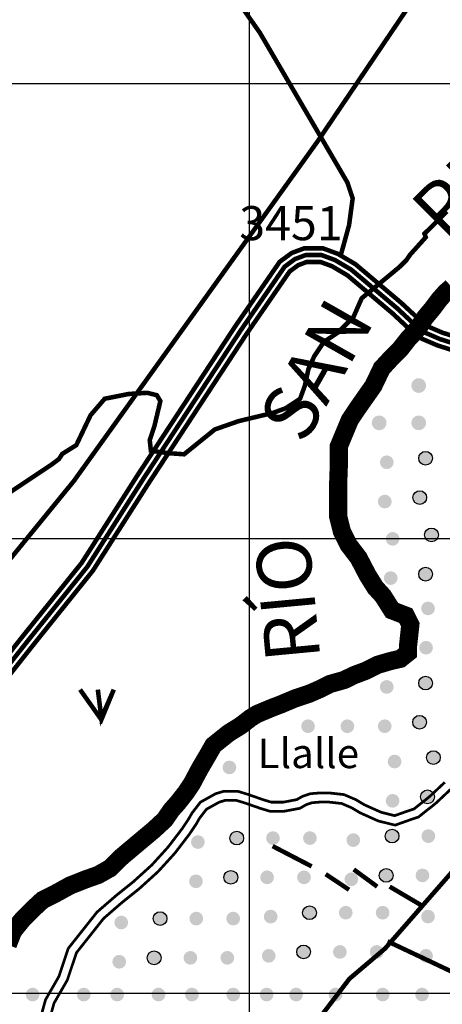
# Model space of a CAD drawing. Extents: x 575013 to 604360, y 7446985 to 7487648.
# Drawn here: x 580495 to 581424, y 7464976 to 7467140 of the extents above; entities that cross this region are included whole.
import ezdxf

# ---------------------------------------------------------------- set-up
doc = ezdxf.new("R2010")
doc.units = 0
doc.header["$MEASUREMENT"] = 0
doc.linetypes.add('ACAD_ISO02W100', pattern=[15, 12, -3])
for name, color, linetype in [('LAYER02', 7, 'CONTINUOUS'), ('LAYER03', 3, 'CONTINUOUS'), ('LAYER04', 42, 'CONTINUOUS'), ('LAYER05', 7, 'CONTINUOUS'), ('LAYER07', 7, 'CONTINUOUS'), ('LAYER08', 5, 'CONTINUOUS'), ('LAYER11', 7, 'CONTINUOUS')]:
    doc.layers.add(name, color=color, linetype=linetype)
doc.styles.get("Standard").update_dxf_attribs({"font": 'txt', "height": 75})

msp = doc.modelspace()

# ---------------------------------------------------------------- hatches: boundary and pattern name
at = {"layer": 'LAYER11', "linetype": 'CONTINUOUS'}
for points in [[(581388.3, 7466335.9, 1.000001), (581356, 7466335.9, 1.000001)], [(581301.4, 7466254, 1.000001), (581269, 7466254, 1.000001)], [(581388.3, 7466254, 1.000001), (581356, 7466254, 1.000001)], [(581317.1, 7466167.3, 1), (581286.9, 7466167.3, 1)], [(581402.4, 7466176, 1), (581372.2, 7466176, 1)], [(581312.8, 7466081, 1), (581282.5, 7466081, 1)], [(581389.4, 7466089.7, 1), (581359.2, 7466089.7, 1)], [(581415.4, 7466007.7, 1), (581385.1, 7466007.7, 1)], [(581330, 7465999, 1), (581299.8, 7465999, 1)], [(581402.4, 7465921.4, 1), (581372.2, 7465921.4, 1)], [(581325.7, 7465912.7, 1), (581295.5, 7465912.7, 1)], [(581407.7, 7465846, 1), (581377.5, 7465846, 1)], [(581403.4, 7465759.7, 1), (581373.2, 7465759.7, 1)], [(581402.3, 7465682, 1), (581372, 7465682, 1)], [(581317, 7465673.4, 1), (581286.7, 7465673.4, 1)], [(581389.3, 7465595.7, 1), (581359.1, 7465595.7, 1)], [(581144.1, 7465587.1, 1), (581113.9, 7465587.1, 1)], [(581230.5, 7465587.1, 1), (581200.3, 7465587.1, 1)], [(581312.6, 7465587.1, 1), (581282.4, 7465587.1, 1)], [(581334.3, 7465509.4, 1), (581304, 7465509.4, 1)], [(581419.6, 7465518.1, 1), (581389.3, 7465518.1, 1)], [(580971.2, 7465496.5, 1), (580941, 7465496.5, 1)], [(581329.9, 7465423.1, 1), (581299.7, 7465423.1, 1)], [(581406.6, 7465431.8, 1), (581376.4, 7465431.8, 1)], [(580987.4, 7465341.2, 1), (580957.1, 7465341.2, 1)], [(581067, 7465341.2, 1), (581036.8, 7465341.2, 1)], [(581148.1, 7465341.2, 1), (581117.9, 7465341.2, 1)], [(581243.5, 7465336.8, 1), (581213.3, 7465336.8, 1)], [(581328.8, 7465345.5, 1), (581298.6, 7465345.5, 1)], [(581408.5, 7465345.5, 1), (581378.2, 7465345.5, 1)], [(580902, 7465332.5, 1), (580871.8, 7465332.5, 1)], [(580897.7, 7465246.2, 1), (580867.5, 7465246.2, 1)], [(580974.4, 7465254.9, 1), (580944.2, 7465254.9, 1)], [(581054.1, 7465254.9, 1), (581023.8, 7465254.9, 1)], [(581135.2, 7465254.9, 1), (581104.9, 7465254.9, 1)], [(581239.2, 7465250.5, 1), (581208.9, 7465250.5, 1)], [(581315.8, 7465259.2, 1), (581285.6, 7465259.2, 1)], [(581395.5, 7465259.2, 1), (581365.3, 7465259.2, 1)], [(580818.8, 7465164.2, 1), (580788.6, 7465164.2, 1)], [(580898.5, 7465164.2, 1), (580868.2, 7465164.2, 1)], [(580979.6, 7465164.2, 1), (580949.3, 7465164.2, 1)], [(581062, 7465168.6, 1), (581031.7, 7465168.6, 1)], [(581147.3, 7465177.2, 1), (581117, 7465177.2, 1)], [(581226.9, 7465177.2, 1), (581196.7, 7465177.2, 1)], [(581308, 7465177.2, 1), (581277.8, 7465177.2, 1)], [(581407.7, 7465168.6, 1), (581377.5, 7465168.6, 1)], [(580733.5, 7465155.6, 1), (580703.3, 7465155.6, 1)], [(580805.8, 7465077.9, 1), (580775.6, 7465077.9, 1)], [(580885.5, 7465077.9, 1), (580855.3, 7465077.9, 1)], [(580966.6, 7465077.9, 1), (580936.4, 7465077.9, 1)], [(581057.6, 7465082.3, 1), (581027.4, 7465082.3, 1)], [(581134.3, 7465090.9, 1), (581104.1, 7465090.9, 1)], [(581214, 7465090.9, 1), (581183.8, 7465090.9, 1)], [(581295.1, 7465090.9, 1), (581264.8, 7465090.9, 1)], [(581403.4, 7465082.3, 1), (581373.2, 7465082.3, 1)], [(580729.2, 7465069.3, 1), (580698.9, 7465069.3, 1)], [(580538.8, 7464997.2, 1), (580508.5, 7464997.2, 1)], [(580651.1, 7464997.2, 1), (580620.9, 7464997.2, 1)], [(580724.6, 7464997.2, 1), (580694.4, 7464997.2, 1)], [(580815.4, 7464997.2, 1), (580785.2, 7464997.2, 1)], [(580888.9, 7464997.2, 1), (580858.6, 7464997.2, 1)], [(580979.6, 7464997.2, 1), (580949.4, 7464997.2, 1)], [(581053.1, 7464997.2, 1), (581022.9, 7464997.2, 1)], [(581117.9, 7464997.2, 1), (581087.7, 7464997.2, 1)], [(581204.4, 7464997.2, 1), (581174.1, 7464997.2, 1)], [(581308.1, 7464997.2, 1), (581277.9, 7464997.2, 1)], [(581394.5, 7464997.2, 1), (581364.3, 7464997.2, 1)]]:
    msp.add_hatch(color=7, dxfattribs=at).paths.add_polyline_path(points)

# ---------------------------------------------------------------- linework, layer by layer
at = {"layer": 'LAYER02', "color": 7, "linetype": 'ACAD_ISO02W100', "ltscale": 10, "const_width": 10, "flags": 128}
for points in [[(576919.3, 7463798.2), (577935.2, 7464307.7), (579355.4, 7465064), (579975.7, 7465405.4), (580083.5, 7465475.8), (580614.2, 7466126.1), (581150.5, 7466873.6), (581446, 7467311), (581479.2, 7467381.4), (581035.5, 7467965.4), (580278.8, 7468963.7), (580166.9, 7469154.2), (580129.5, 7469261.9), (580075.6, 7469481.4), (580059, 7469715.5), (580141.9, 7470461), (580191.8, 7470941.4), (580295.4, 7471247.9), (580378.4, 7471492.3), (579992.7, 7471947.9), (579697.3, 7472302.7), (579378, 7472625.8), (579199.7, 7472928.1), (578725.4, 7473602.5), (578037.1, 7473718.4), (577634.9, 7473859.2), (577222.1, 7473867.5), (576973.3, 7473888.2)], [(580532.3, 7467523.2), (580548, 7467440.9), (580575.5, 7467390), (580685.4, 7467331.2), (580858, 7467299.8), (580920.8, 7467256.8), (581022.9, 7467111.8), (581132.8, 7466923.7), (581215.2, 7466782.7), (581227, 7466747.4), (581219.1, 7466688.7), (581207.3, 7466645.6), (581199.5, 7466618.1)], [(576916, 7463204.5), (577153.4, 7463265.3), (577347.7, 7463320.2), (577502, 7463382.1), (577674.3, 7463437.8), (577933.9, 7463499.1), (578157.1, 7463583.3), (578605, 7463741.6), (578834.8, 7463827.5), (578909.8, 7463857.8), (579063.9, 7463955.1), (579212, 7464067.6), (579369.4, 7464242.4), (579548.6, 7464488.2), (579815.4, 7464876.2), (580146.6, 7465322.6), (580297.7, 7465502), (580513.2, 7465775), (580643.8, 7465937.6), (580766.8, 7466130.7), (580980.6, 7466456.7), (581077.6, 7466597.4), (581100.1, 7466614), (581123.7, 7466622.8), (581158.6, 7466622.8), (581188.1, 7466611.9), (581224.3, 7466590.5), (581324.7, 7466505.8), (581378.9, 7466455.3), (581418.7, 7466438.2), (581465, 7466423.5), (581646.3, 7466412.8), (581942.2, 7466424.5), (582074.8, 7466421.1)], [(582034.1, 7465407.1), (581830.6, 7465438.4), (581732.7, 7465454), (581603.5, 7465430.5), (581537, 7465371.9), (581458.7, 7465282), (581298.2, 7465098.4), (581219.9, 7465031.9), (581157.3, 7464949.8), (581118.1, 7464871.7), (581077, 7464791.3), (581006.6, 7464717), (580963.5, 7464662.3), (580951.8, 7464588.1), (580951.8, 7464502.1), (580951.8, 7464443.5), (580826.5, 7464314.5), (580740.4, 7464134.7), (580701.2, 7464083.9), (580576, 7464080), (580544.6, 7464072.2), (580536, 7463995.5), (580500.8, 7463878.3), (580504.7, 7463667.3), (580547.8, 7463507), (580677, 7463409.3), (580755.3, 7463358.5), (580770.9, 7463315.5), (580786.6, 7463249.1), (580786.6, 7463206.1), (580767, 7463140.4), (580782.6, 7463077.9), (580821.8, 7463007.5), (580868.8, 7462960.6), (580900.1, 7462909.8), (580911.8, 7462855.1), (580947.1, 7462765.2), (580978.4, 7462710.5), (580990.1, 7462683.1)], [(581303.7, 7465114.2), (581519, 7465012.5)]]:
    msp.add_lwpolyline(points, dxfattribs=at)
at = {"layer": 'LAYER02', "color": 7, "linetype": 'CONTINUOUS'}
for points, const_width in [([(579803.2, 7464884.9), (580134.8, 7465331.9), (580286.1, 7465511.5), (580501.5, 7465784.4), (580631.6, 7465946.4), (580754.2, 7466138.8), (580968.2, 7466465.1), (581066.6, 7466608), (581092.9, 7466627.3), (581120.9, 7466637.8), (581161.2, 7466637.8), (581194.5, 7466625.5), (581233, 7466602.8), (581334.6, 7466517), (581387.2, 7466468.1), (581424, 7466452.3), (581467.8, 7466438.3), (581646.4, 7466427.8), (581942.1, 7466439.6), (582075.2, 7466436.1)], 10), ([(579827.6, 7464867.5), (580158.4, 7465313.3), (580309.3, 7465492.5), (580525, 7465765.7), (580656, 7465928.9), (580779.4, 7466122.5), (580993.1, 7466448.4), (581088.5, 7466586.8), (581107.3, 7466600.6), (581126.4, 7466607.8), (581155.9, 7466607.8), (581181.6, 7466598.3), (581215.6, 7466578.2), (581314.7, 7466494.6), (581370.6, 7466442.5), (581413.5, 7466424.2), (581462.2, 7466408.6), (581646.1, 7466397.8), (581942.3, 7466409.5), (582074.4, 7466406.1)], 10), ([(581429.5, 7465463.8), (581397.9, 7465434.1), (581386.8, 7465424.9), (581379.4, 7465419.3), (581362, 7465405.3), (581345.2, 7465399.7), (581319.3, 7465390.5), (581289.6, 7465397.9), (581252.4, 7465414.6), (581233.9, 7465425.7), (581207.9, 7465436.8), (581174.5, 7465440.5), (581155.9, 7465440.5), (581133.7, 7465438.7), (581117, 7465433.1), (581104, 7465425.7), (581074.3, 7465420.1), (581048.3, 7465420.1), (581029.7, 7465425.7), (580998.2, 7465436.8), (580974, 7465444.2), (580944.3, 7465444.2), (580925.8, 7465438.7), (580892.4, 7465420.1), (580873.8, 7465396), (580866.4, 7465383.1), (580859, 7465371.9), (580851.5, 7465360.8), (580821.1, 7465321.1), (580785.8, 7465282.2), (580745, 7465245.2), (580707.9, 7465215.5), (580665.2, 7465178.5), (580602.1, 7465098.8), (580581.7, 7465037.6), (580552, 7464985.8), (580540.8, 7464945)], 6), ([(581445, 7465450.9), (581411.2, 7465419.1), (581399.2, 7465409.2), (581391.6, 7465403.5), (581371.7, 7465387.5), (581351.8, 7465380.8), (581320.3, 7465369.6), (581283, 7465378.9), (581243.2, 7465396.8), (581224.8, 7465407.8), (581202.8, 7465417.2), (581173.4, 7465420.5), (581156.8, 7465420.5), (581137.7, 7465418.9), (581125.1, 7465414.7), (581110.9, 7465406.6), (581076.1, 7465400.1), (581045.3, 7465400.1), (581023.5, 7465406.7), (580991.9, 7465417.8), (580971, 7465424.2), (580947.3, 7465424.2), (580933.6, 7465420.1), (580905.7, 7465404.6), (580890.5, 7465384.9), (580883.4, 7465372.5), (580875.6, 7465360.8), (580867.8, 7465349.2), (580836.5, 7465308.3), (580800, 7465268.1), (580758, 7465229.9), (580720.7, 7465200.1), (580679.7, 7465164.6), (580619.9, 7465089.1), (580600, 7465029.4), (580570.6, 7464978), (580560.5, 7464941)], 6), ([(581051.1, 7465323.5), (581136.8, 7465279)], 10), ([(581167.7, 7465261.9), (581219.1, 7465227.6)], 10), ([(581229.4, 7465272.2), (581280.9, 7465234.5)], 10), ([(581308.3, 7465234.5), (581383.8, 7465190)], 10)]:
    msp.add_lwpolyline(points, dxfattribs=dict(at, const_width=const_width))
at = {"layer": 'LAYER03', "color": 3, "linetype": 'CONTINUOUS', "const_width": 10}
msp.add_lwpolyline([(580627.9, 7465667.6), (580674.7, 7465601.4), (580702, 7465667.6), (580674.7, 7465605.3), (580666.9, 7465667.6)], dxfattribs=at)
at = {"layer": 'LAYER04', "color": 42, "linetype": 'CONTINUOUS', "const_width": 10}
msp.add_lwpolyline([(581434.2, 7466719), (581384.8, 7466669.7), (581387.6, 7466661.9), (581353.1, 7466623.5), (581345.4, 7466612), (581330, 7466596.7), (581246.8, 7466527.8), (581228.6, 7466486.3), (581194.7, 7466452.5), (581163.5, 7466431.7), (581142.7, 7466400.5), (581129.7, 7466372), (581121.9, 7466335.6), (581111.5, 7466307), (581080.2, 7466286.2), (581051.6, 7466275.8), (580976.2, 7466257.7), (580924.1, 7466239.5), (580856.5, 7466184.9), (580820, 7466187.5), (580783.6, 7466192.7), (580781, 7466216.1), (580791.4, 7466247.3), (580804.4, 7466301.8), (580796.6, 7466314.8), (580775.8, 7466320), (580734.2, 7466317.4), (580682.1, 7466307), (580650.9, 7466270.6), (580619.6, 7466205), (580588.9, 7466185.8), (580581.2, 7466174.2), (580565.8, 7466162.7), (580473.7, 7466101.3)], dxfattribs=at)
at = {"layer": 'LAYER07', "color": 7}
for p, q in [((581000, 7456224), (581000, 7483900.2)), ((576921.3, 7467000), (602561.4, 7467000)), ((576916.3, 7466000), (602555.3, 7466000)), ((576911.3, 7465000), (602549.3, 7465000))]:
    msp.add_line(p, q, dxfattribs=at)
at = {"layer": 'LAYER08', "color": 5, "linetype": 'CONTINUOUS', "const_width": 40}
msp.add_lwpolyline([(581444.6, 7466552.4), (581431.3, 7466540.7), (581417.9, 7466525.7), (581402.9, 7466505.7), (581386.1, 7466485.6), (581371.1, 7466462.3), (581349.4, 7466438.9), (581331, 7466415.5), (581311, 7466395.5), (581290.9, 7466373.8), (581272.5, 7466335.4), (581237.4, 7466285.4), (581220.7, 7466260.3), (581196.6, 7466202.4), (581196.6, 7466160.6), (581195, 7466117.2), (581195, 7466083.8), (581195, 7466048.8), (581203.3, 7466015.4), (581218.4, 7465985.4), (581240.1, 7465957), (581260.1, 7465918.6), (581276.8, 7465891.9), (581293.6, 7465873.5), (581313.6, 7465841.8), (581343.7, 7465830.2), (581353.7, 7465810.1), (581348.7, 7465763.8), (581348.7, 7465748.8), (581332, 7465735.4), (581310.3, 7465730.4), (581281.9, 7465722.1), (581255.1, 7465708.7), (581228.4, 7465698.7), (581208.3, 7465688.7), (581178.3, 7465680.3), (581154.9, 7465668.7), (581131.5, 7465658.6), (581101.4, 7465648.6), (581069.7, 7465635.3), (581047.9, 7465626.9), (581016.2, 7465613.6), (581002.8, 7465605.2), (580981.1, 7465588.5), (580954.4, 7465571.9), (580920.9, 7465545.1), (580907.6, 7465521.8), (580890.9, 7465493.4), (580874.1, 7465461.7), (580860.8, 7465441.7), (580842.4, 7465418.3), (580829, 7465403.3), (580814, 7465381.6), (580790.6, 7465359.9), (580719.6, 7465300.3), (580694.5, 7465275.3), (580667.8, 7465260.2), (580639.4, 7465250.2), (580606, 7465236.9), (580572.6, 7465218.5), (580545.8, 7465205.2), (580524.1, 7465185.1), (580502.4, 7465163.4), (580480.7, 7465136.7), (580469, 7465106.7)], dxfattribs=at)
at = {"layer": 'LAYER11', "color": 7, "linetype": 'CONTINUOUS'}
for centre in [(581387.3, 7466176), (581374.3, 7466089.7), (581400.2, 7466007.7), (581387.3, 7465921.4), (581387.2, 7465682), (581374.2, 7465595.7), (581404.5, 7465518.1), (581391.5, 7465431.8), (580972.2, 7465341.2), (581313.7, 7465345.5), (580959.3, 7465254.9), (581300.7, 7465259.2), (580803.7, 7465164.2), (581132.2, 7465177.2), (580790.7, 7465077.9), (581119.2, 7465090.9)]:
    msp.add_circle(centre, 15.1, dxfattribs=at)

# ---------------------------------------------------------------- texts
at = {"layer": 'LAYER05', "color": 7, "linetype": 'CONTINUOUS', "insert": (581347.2, 7466734.7), "char_height": 120, "attachment_point": 1, "rotation": 45}
msp.add_mtext('PEDRO', dxfattribs=at)
at = {"layer": 'LAYER05', "color": 7, "linetype": 'CONTINUOUS', "attachment_point": 1}
for s, insert, char_height, width in [('3451', (580977.8, 7466730.5), 75, 520.06), ('Llalle', (581018.3, 7465560), 65, 877.831)]:
    msp.add_mtext(s, dxfattribs=dict(at, insert=insert, char_height=char_height, width=width))
at = {"layer": 'LAYER05', "color": 7, "linetype": 'CONTINUOUS', "char_height": 120, "attachment_point": 1}
for s, insert, width, rotation in [('SAN', (581016, 7466263.2), 616.383, 60.3), ('RÍO', (581036.9, 7465724.1), 406.947, 95.4)]:
    msp.add_mtext(s, dxfattribs=dict(at, insert=insert, width=width, rotation=rotation))

doc.saveas('drawing.dxf')
